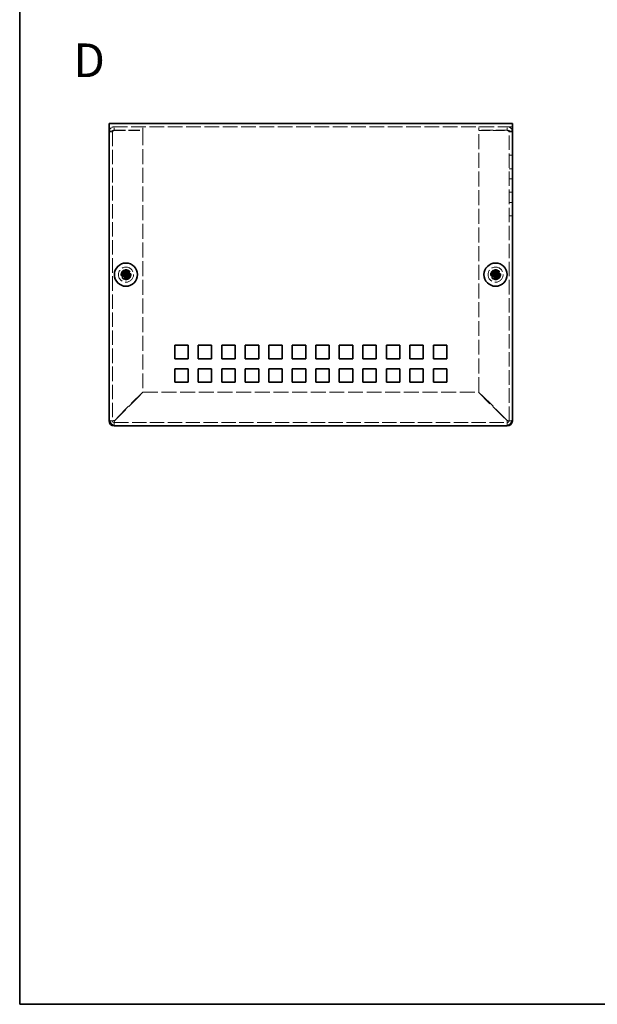
# Model space of a CAD drawing. Units: millimetres. Extents: x 29 to 2395, y 16 to 578.
# Drawn here: x 29 to 201, y 16 to 309 of the extents above; entities that cross this region are included whole.
import ezdxf
from ezdxf.enums import TextEntityAlignment as Align

# ---------------------------------------------------------------- set-up
doc = ezdxf.new("R2010")
doc.units = ezdxf.units.MM
doc.header["$LTSCALE"] = 2
doc.linetypes.add('DASHED', pattern=[0.2067, 0.1654, -0.0413])
for name, color, linetype, lineweight in [('Border (ISO)', 7, 'Continuous', 35), ('Hidden (ISO)', 7, 'DASHED', 18), ('Symbol (ISO)', 7, 'Continuous', 18), ('Visible (ISO)', 7, 'Continuous', 35)]:
    doc.layers.add(name, color=color, linetype=linetype, lineweight=lineweight)
doc.styles.add('文字スタイル77', font='arialbd.ttf')

# ---------------------------------------------------------------- blocks, each defined once
blk = doc.blocks.new('図面枠 tk図枠')
at = {"layer": 'Border (ISO)'}
for p, q in [((14.5, 289), (14.5, 8)), ((14.5, 8), (405.5, 8))]:
    blk.add_line(p, q, dxfattribs=at)

msp = doc.modelspace()

# ---------------------------------------------------------------- linework, layer by layer
at = {"layer": 'Hidden (ISO)', "ltscale": 13.194353}
msp.add_line((175.6228, 277.0923), (55.6228, 277.0923), dxfattribs=at)
at = {"layer": 'Hidden (ISO)', "ltscale": 0.952248}
for p, q in [((56.6228, 275.5923), (55.6228, 275.5923)), ((57.1228, 276.0923), (57.1228, 277.0923)), ((65.6228, 276.0923), (65.6228, 277.0923)), ((165.6228, 276.0923), (165.6228, 277.0923)), ((174.1228, 276.0923), (174.1228, 277.0923)), ((174.6228, 275.5923), (175.6228, 275.5923)), ((175.6228, 268.5923), (174.6228, 268.5923)), ((175.6228, 264.5923), (174.6228, 264.5923)), ((175.6228, 261.5923), (174.6228, 261.5923)), ((175.6228, 257.5923), (174.6228, 257.5923)), ((175.6228, 254.5923), (174.6228, 254.5923)), ((175.6228, 250.5923), (174.6228, 250.5923))]:
    msp.add_line(p, q, dxfattribs=at)
at = {"layer": 'Hidden (ISO)', "ltscale": 13.001935}
for p, q in [((56.6228, 275.5923), (56.6228, 189.5923)), ((174.6228, 189.5923), (174.6228, 275.5923))]:
    msp.add_line(p, q, dxfattribs=at)
at = {"layer": 'Hidden (ISO)', "ltscale": 10.2806}
for p, q in [((57.1228, 276.0923), (65.6228, 276.0923)), ((57.1228, 276.0216), (65.6228, 276.0216)), ((174.1228, 276.0923), (165.6228, 276.0923)), ((165.6228, 276.0216), (174.1228, 276.0216))]:
    msp.add_line(p, q, dxfattribs=at)
at = {"layer": 'Hidden (ISO)', "ltscale": 13.452654}
for p, q in [((65.6228, 276.0216), (65.6228, 198.163)), ((165.6228, 198.163), (165.6228, 276.0216))]:
    msp.add_line(p, q, dxfattribs=at)
at = {"layer": 'Hidden (ISO)', "ltscale": 0.000269688}
for p, q in [((60.3695, 232.8398), (60.3693, 232.8398)), ((60.8753, 232.8391), (60.8753, 232.8388)), ((170.3695, 232.8398), (170.3693, 232.8398)), ((170.8753, 232.8391), (170.8753, 232.8388))]:
    msp.add_line(p, q, dxfattribs=at)
at = {"layer": 'Hidden (ISO)', "ltscale": 0.000269703}
for p, q in [((60.3703, 233.3456), (60.3703, 233.3458)), ((170.3703, 233.3456), (170.3703, 233.3458))]:
    msp.add_line(p, q, dxfattribs=at)
at = {"layer": 'Hidden (ISO)', "ltscale": 14.538964}
for p, q in [((65.6228, 198.163), (57.1228, 189.663)), ((57.1935, 189.5923), (65.6935, 198.0923)), ((165.5521, 198.0923), (174.0521, 189.5923)), ((174.1228, 189.663), (165.6228, 198.163))]:
    msp.add_line(p, q, dxfattribs=at)
at = {"layer": 'Hidden (ISO)', "ltscale": 13.419687}
msp.add_line((65.6935, 198.0923), (165.5521, 198.0923), dxfattribs=at)
at = {"layer": 'Hidden (ISO)', "ltscale": 0.891766}
for p, q in [((56.6228, 189.5923), (55.6863, 189.5923)), ((57.1228, 188.1558), (57.1228, 189.0923)), ((174.1228, 189.0923), (174.1228, 188.1558)), ((175.5593, 189.5923), (174.6228, 189.5923))]:
    msp.add_line(p, q, dxfattribs=at)
at = {"layer": 'Hidden (ISO)', "ltscale": 12.864494}
msp.add_line((57.1228, 189.0923), (174.1228, 189.0923), dxfattribs=at)
at = {"layer": 'Hidden (ISO)', "ltscale": 11.399102}
for centre, radius in [((60.6228, 233.0923), 2.25), ((60.6228, 233.0923), 1.5), ((170.6228, 233.0923), 2.25), ((170.6228, 233.0923), 1.5)]:
    msp.add_circle(centre, radius, dxfattribs=at)
at = {"layer": 'Hidden (ISO)', "ltscale": 10.1642}
for centre in [(60.6228, 233.0923), (170.6228, 233.0923)]:
    msp.add_circle(centre, 1.3375, dxfattribs=at)
at = {"layer": 'Hidden (ISO)', "ltscale": 7.356958}
for centre in [(60.6228, 233.0923), (170.6228, 233.0923)]:
    msp.add_circle(centre, 1.2295, dxfattribs=at)
at = {"layer": 'Hidden (ISO)', "ltscale": 7.140196}
for centre in [(60.6228, 233.0923), (170.6228, 233.0923)]:
    msp.add_circle(centre, 1.1933, dxfattribs=at)
at = {"layer": 'Hidden (ISO)', "ltscale": 0.747873}
for centre, start, end in [((57.1228, 189.5923), 180, 270), ((174.1228, 189.5923), 270, 0)]:
    msp.add_arc(centre, 0.5, start, end, dxfattribs=at)
at = {"layer": 'Hidden (ISO)', "ltscale": 2.275763}
for points in [[(57.1228, 277.0923), (56.5125, 277.0923), (55.9233, 276.6803), (55.7139, 276.1071), (55.6538, 275.9426), (55.6228, 275.7675), (55.6228, 275.5923)], [(55.6228, 275.5923), (55.6228, 275.7035), (56.0349, 275.8147), (56.6081, 275.9259), (56.7726, 275.9578), (56.9477, 275.9897), (57.1228, 276.0216)], [(175.6228, 275.5923), (175.6228, 276.2026), (175.2107, 276.7918), (174.6376, 277.0012), (174.473, 277.0613), (174.2979, 277.0923), (174.1228, 277.0923)], [(174.1228, 276.0216), (174.7331, 275.9104), (175.3223, 275.7992), (175.5317, 275.688), (175.5918, 275.6561), (175.6228, 275.6242), (175.6228, 275.5923)]]:
    msp.add_open_spline(points, degree=3, knots=[0, 0, 0, 0, 1.22050928, 1.22050928, 1.22050928, 1.57079633, 1.57079633, 1.57079633, 1.57079633], dxfattribs=at)
at = {"layer": 'Hidden (ISO)', "ltscale": 0.847275}
for points in [[(56.6228, 275.5923), (56.6228, 275.8541), (56.861, 276.0923), (57.1228, 276.0923)], [(56.6228, 275.5923), (56.6228, 275.7354), (56.861, 275.8785), (57.1228, 276.0216)], [(174.6228, 275.5923), (174.6228, 275.8541), (174.3846, 276.0923), (174.1228, 276.0923)], [(174.6228, 275.5923), (174.6228, 275.7354), (174.3846, 275.8785), (174.1228, 276.0216)]]:
    msp.add_open_spline(points, degree=3, dxfattribs=at)
at = {"layer": 'Hidden (ISO)', "ltscale": 1.740106}
for points in [[(59.2241, 233.3448), (59.3013, 233.3448), (59.38, 233.3537), (59.5386, 233.3883), (59.6193, 233.4152), (59.776, 233.4878), (59.9034, 233.5573), (60.1411, 233.7944), (60.2143, 233.9119), (60.2999, 234.0956), (60.327, 234.1757), (60.3617, 234.3353), (60.3703, 234.4138), (60.3703, 234.4911)], [(169.2241, 233.3448), (169.3013, 233.3448), (169.38, 233.3537), (169.5386, 233.3883), (169.6193, 233.4152), (169.776, 233.4878), (169.9034, 233.5573), (170.1411, 233.7944), (170.2143, 233.9119), (170.2999, 234.0956), (170.327, 234.1757), (170.3617, 234.3353), (170.3703, 234.4138), (170.3703, 234.4911)], [(60.3703, 231.6936), (60.3703, 231.7708), (60.3614, 231.8495), (60.3268, 232.0081), (60.2999, 232.0888), (60.2273, 232.2455), (60.1579, 232.373), (59.9207, 232.6106), (59.8032, 232.6838), (59.6195, 232.7694), (59.5394, 232.7965), (59.3799, 232.8312), (59.3013, 232.8398), (59.2241, 232.8398)], [(62.0215, 232.8398), (61.9443, 232.8398), (61.8656, 232.8309), (61.707, 232.7963), (61.6263, 232.7695), (61.4696, 232.6969), (61.3422, 232.6274), (61.1045, 232.3902), (61.0313, 232.2728), (60.9457, 232.089), (60.9186, 232.009), (60.8839, 231.8494), (60.8753, 231.7709), (60.8753, 231.6936)], [(170.3703, 231.6936), (170.3703, 231.7708), (170.3614, 231.8495), (170.3268, 232.0081), (170.2999, 232.0888), (170.2273, 232.2455), (170.1579, 232.373), (169.9207, 232.6106), (169.8032, 232.6838), (169.6195, 232.7694), (169.5394, 232.7965), (169.3799, 232.8312), (169.3013, 232.8398), (169.2241, 232.8398)], [(172.0215, 232.8398), (171.9443, 232.8398), (171.8656, 232.8309), (171.707, 232.7963), (171.6263, 232.7695), (171.4696, 232.6969), (171.3422, 232.6274), (171.1045, 232.3902), (171.0313, 232.2728), (170.9457, 232.089), (170.9186, 232.009), (170.8839, 231.8494), (170.8753, 231.7709), (170.8753, 231.6936)]]:
    msp.add_open_spline(points, degree=3, knots=[0, 0, 0, 0, 0.024326161, 0.024326161, 0.0500119, 0.0500119, 0.076589111, 0.076589111, 0.099663191, 0.099663191, 0.116461181, 0.116461181, 0.1321878, 0.1321878, 0.1321878, 0.1321878], dxfattribs=at)
at = {"layer": 'Hidden (ISO)', "ltscale": 1.739835}
for points in [[(60.8753, 234.4911), (60.8753, 234.414), (60.8838, 234.3358), (60.9183, 234.1768), (60.9453, 234.0972), (61.0304, 233.914), (61.1037, 233.796), (61.3446, 233.5553), (61.4739, 233.486), (61.6272, 233.415), (61.7077, 233.3882), (61.8659, 233.3537), (61.9444, 233.3448), (62.0215, 233.3448)], [(170.8753, 234.4911), (170.8753, 234.414), (170.8838, 234.3358), (170.9183, 234.1768), (170.9453, 234.0972), (171.0304, 233.914), (171.1037, 233.796), (171.3446, 233.5553), (171.4739, 233.486), (171.6272, 233.415), (171.7077, 233.3882), (171.8659, 233.3537), (171.9444, 233.3448), (172.0215, 233.3448)]]:
    msp.add_open_spline(points, degree=3, knots=[0, 0, 0, 0, 0.02425367, 0.02425367, 0.050141639, 0.050141639, 0.085703099, 0.085703099, 0.127165475, 0.127165475, 0.168850202, 0.168850202, 0.208348032, 0.208348032, 0.208348032, 0.208348032], dxfattribs=at)
at = {"layer": 'Hidden (ISO)', "ltscale": 0.013697}
for points in [[(60.3697, 232.8391), (60.37, 232.839), (60.3702, 232.8389), (60.3703, 232.8388)], [(60.876, 232.8393), (60.8761, 232.8395), (60.8762, 232.8397), (60.8763, 232.8398)], [(170.3697, 232.8391), (170.37, 232.839), (170.3702, 232.8389), (170.3703, 232.8388)], [(170.876, 232.8393), (170.8761, 232.8395), (170.8762, 232.8397), (170.8763, 232.8398)]]:
    msp.add_open_spline(points, degree=3, dxfattribs=at)
at = {"layer": 'Hidden (ISO)', "ltscale": 0.745174}
for points in [[(56.6228, 189.5923), (56.6228, 189.6159), (56.861, 189.6395), (57.1228, 189.663)], [(57.1228, 189.0923), (57.1464, 189.0923), (57.1699, 189.3305), (57.1935, 189.5923)], [(174.1228, 189.0923), (174.0992, 189.0923), (174.0757, 189.3305), (174.0521, 189.5923)], [(174.6228, 189.5923), (174.6228, 189.6159), (174.3846, 189.6395), (174.1228, 189.663)]]:
    msp.add_open_spline(points, degree=3, dxfattribs=at)
at = {"layer": 'Visible (ISO)'}
for p, q in [((55.6228, 278.0923), (175.6228, 278.0923)), ((55.6228, 278.0923), (55.6228, 276.5923)), ((55.6228, 190.0923), (55.6228, 276.5923)), ((175.6228, 276.5923), (175.6228, 278.0923)), ((175.6228, 276.5923), (175.6228, 190.0923)), ((60.3703, 234.5377), (60.3703, 234.4911)), ((60.8753, 234.4911), (60.8753, 234.5377)), ((170.3703, 234.5377), (170.3703, 234.4911)), ((170.8753, 234.4911), (170.8753, 234.5377)), ((59.2241, 233.3448), (59.1774, 233.3448)), ((59.1774, 232.8398), (59.2241, 232.8398)), ((60.3693, 232.8398), (59.2241, 232.8398)), ((60.8753, 233.3448), (60.3703, 233.3448)), ((60.3703, 232.8398), (60.3703, 233.3448)), ((60.8753, 232.8398), (60.3703, 232.8398)), ((60.3703, 231.6936), (60.3703, 231.647)), ((60.8753, 233.3448), (60.8753, 232.8398)), ((60.8753, 232.8388), (60.8753, 231.6936)), ((60.8753, 231.647), (60.8753, 231.6936)), ((60.8763, 233.3448), (62.0215, 233.3448)), ((62.0682, 233.3448), (62.0215, 233.3448)), ((62.0215, 232.8398), (62.0682, 232.8398)), ((169.2241, 233.3448), (169.1774, 233.3448)), ((169.1774, 232.8398), (169.2241, 232.8398)), ((170.3693, 232.8398), (169.2241, 232.8398)), ((170.8753, 233.3448), (170.3703, 233.3448)), ((170.3703, 232.8398), (170.3703, 233.3448)), ((170.8753, 232.8398), (170.3703, 232.8398)), ((170.3703, 231.6936), (170.3703, 231.647)), ((170.8753, 233.3448), (170.8753, 232.8398)), ((170.8753, 232.8388), (170.8753, 231.6936)), ((170.8753, 231.647), (170.8753, 231.6936)), ((170.8763, 233.3448), (172.0215, 233.3448)), ((172.0682, 233.3448), (172.0215, 233.3448)), ((172.0215, 232.8398), (172.0682, 232.8398)), ((75.1228, 212.0923), (79.1228, 212.0923)), ((75.1228, 208.0923), (75.1228, 212.0923)), ((79.1228, 212.0923), (79.1228, 208.0923)), ((82.1228, 212.0923), (86.1228, 212.0923)), ((82.1228, 208.0923), (82.1228, 212.0923)), ((86.1228, 212.0923), (86.1228, 208.0923)), ((89.1228, 212.0923), (93.1228, 212.0923)), ((89.1228, 208.0923), (89.1228, 212.0923)), ((93.1228, 212.0923), (93.1228, 208.0923)), ((96.1228, 212.0923), (100.1228, 212.0923)), ((96.1228, 208.0923), (96.1228, 212.0923)), ((100.1228, 212.0923), (100.1228, 208.0923)), ((103.1228, 212.0923), (107.1228, 212.0923)), ((103.1228, 208.0923), (103.1228, 212.0923)), ((107.1228, 212.0923), (107.1228, 208.0923)), ((110.1228, 212.0923), (114.1228, 212.0923)), ((110.1228, 208.0923), (110.1228, 212.0923)), ((114.1228, 212.0923), (114.1228, 208.0923)), ((117.1228, 212.0923), (121.1228, 212.0923)), ((117.1228, 208.0923), (117.1228, 212.0923)), ((121.1228, 212.0923), (121.1228, 208.0923)), ((124.1228, 212.0923), (128.1228, 212.0923)), ((124.1228, 208.0923), (124.1228, 212.0923)), ((128.1228, 212.0923), (128.1228, 208.0923)), ((131.1228, 212.0923), (135.1228, 212.0923)), ((131.1228, 208.0923), (131.1228, 212.0923)), ((135.1228, 212.0923), (135.1228, 208.0923)), ((138.1228, 212.0923), (142.1228, 212.0923)), ((138.1228, 208.0923), (138.1228, 212.0923)), ((142.1228, 212.0923), (142.1228, 208.0923)), ((145.1228, 212.0923), (149.1228, 212.0923)), ((145.1228, 208.0923), (145.1228, 212.0923)), ((149.1228, 212.0923), (149.1228, 208.0923)), ((152.1228, 212.0923), (156.1228, 212.0923)), ((152.1228, 208.0923), (152.1228, 212.0923)), ((156.1228, 212.0923), (156.1228, 208.0923)), ((79.1228, 208.0923), (75.1228, 208.0923)), ((86.1228, 208.0923), (82.1228, 208.0923)), ((93.1228, 208.0923), (89.1228, 208.0923)), ((100.1228, 208.0923), (96.1228, 208.0923)), ((107.1228, 208.0923), (103.1228, 208.0923)), ((114.1228, 208.0923), (110.1228, 208.0923)), ((121.1228, 208.0923), (117.1228, 208.0923)), ((128.1228, 208.0923), (124.1228, 208.0923)), ((135.1228, 208.0923), (131.1228, 208.0923)), ((142.1228, 208.0923), (138.1228, 208.0923)), ((149.1228, 208.0923), (145.1228, 208.0923)), ((156.1228, 208.0923), (152.1228, 208.0923)), ((75.1228, 205.0923), (79.1228, 205.0923)), ((75.1228, 201.0923), (75.1228, 205.0923)), ((79.1228, 205.0923), (79.1228, 201.0923)), ((82.1228, 205.0923), (86.1228, 205.0923)), ((82.1228, 201.0923), (82.1228, 205.0923)), ((86.1228, 205.0923), (86.1228, 201.0923)), ((89.1228, 205.0923), (93.1228, 205.0923)), ((89.1228, 201.0923), (89.1228, 205.0923)), ((93.1228, 205.0923), (93.1228, 201.0923)), ((96.1228, 205.0923), (100.1228, 205.0923)), ((96.1228, 201.0923), (96.1228, 205.0923)), ((100.1228, 205.0923), (100.1228, 201.0923)), ((103.1228, 205.0923), (107.1228, 205.0923)), ((103.1228, 201.0923), (103.1228, 205.0923)), ((107.1228, 205.0923), (107.1228, 201.0923)), ((110.1228, 205.0923), (114.1228, 205.0923)), ((110.1228, 201.0923), (110.1228, 205.0923)), ((114.1228, 205.0923), (114.1228, 201.0923)), ((117.1228, 205.0923), (121.1228, 205.0923)), ((117.1228, 201.0923), (117.1228, 205.0923)), ((121.1228, 205.0923), (121.1228, 201.0923)), ((124.1228, 205.0923), (128.1228, 205.0923)), ((124.1228, 201.0923), (124.1228, 205.0923)), ((128.1228, 205.0923), (128.1228, 201.0923)), ((131.1228, 205.0923), (135.1228, 205.0923)), ((131.1228, 201.0923), (131.1228, 205.0923)), ((135.1228, 205.0923), (135.1228, 201.0923)), ((138.1228, 205.0923), (142.1228, 205.0923)), ((138.1228, 201.0923), (138.1228, 205.0923)), ((142.1228, 205.0923), (142.1228, 201.0923)), ((145.1228, 205.0923), (149.1228, 205.0923)), ((145.1228, 201.0923), (145.1228, 205.0923)), ((149.1228, 205.0923), (149.1228, 201.0923)), ((152.1228, 205.0923), (156.1228, 205.0923)), ((152.1228, 201.0923), (152.1228, 205.0923)), ((156.1228, 205.0923), (156.1228, 201.0923)), ((79.1228, 201.0923), (75.1228, 201.0923)), ((86.1228, 201.0923), (82.1228, 201.0923)), ((93.1228, 201.0923), (89.1228, 201.0923)), ((100.1228, 201.0923), (96.1228, 201.0923)), ((107.1228, 201.0923), (103.1228, 201.0923)), ((114.1228, 201.0923), (110.1228, 201.0923)), ((121.1228, 201.0923), (117.1228, 201.0923)), ((128.1228, 201.0923), (124.1228, 201.0923)), ((135.1228, 201.0923), (131.1228, 201.0923)), ((142.1228, 201.0923), (138.1228, 201.0923)), ((149.1228, 201.0923), (145.1228, 201.0923)), ((156.1228, 201.0923), (152.1228, 201.0923)), ((55.6228, 189.5923), (55.6228, 190.0923)), ((55.6863, 189.5923), (55.6228, 189.5923)), ((57.1228, 188.0923), (57.1228, 188.1558)), ((57.6228, 188.0923), (57.1228, 188.0923)), ((173.6228, 188.0923), (57.6228, 188.0923)), ((174.1228, 188.0923), (173.6228, 188.0923)), ((174.1228, 188.1558), (174.1228, 188.0923)), ((175.6228, 189.5923), (175.5593, 189.5923)), ((175.6228, 190.0923), (175.6228, 189.5923))]:
    msp.add_line(p, q, dxfattribs=at)
for centre in [(60.6228, 233.0923), (170.6228, 233.0923)]:
    msp.add_circle(centre, 3.45, dxfattribs=at)
for centre, radius, start, end in [((57.6228, 190.0923), 2, 180, 270), ((57.1228, 189.5923), 1.5, 180, 270), ((173.6228, 190.0923), 2, 270, 0), ((174.1228, 189.5923), 1.5, 270, 0)]:
    msp.add_arc(centre, radius, start, end, dxfattribs=at)
for centre, major_axis in [((60.6228, 231.8382), (4.3087, 0)), ((170.6228, 231.8382), (4.3087, 0)), ((61.877, 233.0923), (0, 4.3087)), ((60.6228, 234.3465), (-4.3087, 0)), ((59.3687, 233.0923), (0, -4.3087)), ((171.877, 233.0923), (0, 4.3087)), ((170.6228, 234.3465), (-4.3087, 0)), ((169.3687, 233.0923), (0, -4.3087))]:
    msp.add_ellipse(centre, major_axis=major_axis, ratio=0.62760143, start_param=1.51216048, end_param=1.62943218, dxfattribs=at)
for points, knots in [([(60.3703, 234.4911), (60.3703, 234.414), (60.3618, 234.3358), (60.3273, 234.1768), (60.3003, 234.0972), (60.2152, 233.914), (60.1419, 233.796), (59.901, 233.5553), (59.7717, 233.486), (59.6184, 233.415), (59.5379, 233.3882), (59.3797, 233.3537), (59.3012, 233.3448), (59.2241, 233.3448)], [0, 0, 0, 0, 0.02425367, 0.02425367, 0.050141639, 0.050141639, 0.085703099, 0.085703099, 0.127165475, 0.127165475, 0.168850202, 0.168850202, 0.208348032, 0.208348032, 0.208348032, 0.208348032]), ([(60.3701, 233.3458), (60.3703, 233.346), (60.3703, 233.3653), (60.3703, 233.3983), (60.3703, 233.4148), (60.3703, 233.4348), (60.3703, 233.4577), (60.3703, 233.5263), (60.3703, 233.621), (60.3703, 233.726), (60.3703, 233.8662), (60.3703, 234.0248), (60.3703, 234.1647), (60.3703, 234.2346), (60.3703, 234.2998), (60.3703, 234.3558), (60.3703, 234.3837), (60.3703, 234.4094), (60.3703, 234.4321), (60.3703, 234.4548), (60.3703, 234.4747), (60.3703, 234.4911)], [-0.114803, -0.114803, -0.114803, -0.114803, -0.093540421, -0.093540421, -0.093540421, -0.082865125, -0.082865125, -0.082865125, -0.050839236, -0.050839236, -0.050839236, -0.008138051, -0.008138051, -0.008138051, 0.013212542, 0.013212542, 0.013212542, 0.023887838, 0.023887838, 0.023887838, 0.034563134, 0.034563134, 0.034563134, 0.034563134]), ([(62.0215, 233.3448), (61.9443, 233.3448), (61.8656, 233.3537), (61.707, 233.3883), (61.6263, 233.4152), (61.4696, 233.4878), (61.3422, 233.5573), (61.1045, 233.7944), (61.0313, 233.9119), (60.9457, 234.0956), (60.9186, 234.1757), (60.8839, 234.3353), (60.8753, 234.4138), (60.8753, 234.4911)], [0, 0, 0, 0, 0.024326161, 0.024326161, 0.0500119, 0.0500119, 0.076589111, 0.076589111, 0.099663191, 0.099663191, 0.116461181, 0.116461181, 0.1321878, 0.1321878, 0.1321878, 0.1321878]), ([(60.8753, 234.4911), (60.8753, 234.4366), (60.8753, 234.3532), (60.8753, 234.2652), (60.8753, 234.2097), (60.8753, 234.1516), (60.8753, 234.0926), (60.8753, 234.0429), (60.8753, 233.9936), (60.8753, 233.9443), (60.8753, 233.8256), (60.8753, 233.7035), (60.8753, 233.5859), (60.8753, 233.5681), (60.8753, 233.5508), (60.8753, 233.5341), (60.8753, 233.4456), (60.8753, 233.3756), (60.8755, 233.353), (60.8756, 233.3485), (60.8756, 233.3454), (60.8763, 233.3448)], [0, 0, 0, 0, 0.039091319, 0.039091319, 0.039091319, 0.063712203, 0.063712203, 0.063712203, 0.084419826, 0.084419826, 0.084419826, 0.134245339, 0.134245339, 0.134245339, 0.141792047, 0.141792047, 0.141792047, 0.181775039, 0.181775039, 0.181775039, 0.1897855, 0.1897855, 0.1897855, 0.1897855]), ([(170.3703, 234.4911), (170.3703, 234.414), (170.3618, 234.3358), (170.3273, 234.1768), (170.3003, 234.0972), (170.2152, 233.914), (170.1419, 233.796), (169.901, 233.5553), (169.7717, 233.486), (169.6184, 233.415), (169.5379, 233.3882), (169.3797, 233.3537), (169.3012, 233.3448), (169.2241, 233.3448)], [0, 0, 0, 0, 0.02425367, 0.02425367, 0.050141639, 0.050141639, 0.085703099, 0.085703099, 0.127165475, 0.127165475, 0.168850202, 0.168850202, 0.208348032, 0.208348032, 0.208348032, 0.208348032]), ([(170.3701, 233.3458), (170.3703, 233.346), (170.3703, 233.3653), (170.3703, 233.3983), (170.3703, 233.4148), (170.3703, 233.4348), (170.3703, 233.4577), (170.3703, 233.5263), (170.3703, 233.621), (170.3703, 233.726), (170.3703, 233.8662), (170.3703, 234.0248), (170.3703, 234.1647), (170.3703, 234.2346), (170.3703, 234.2998), (170.3703, 234.3558), (170.3703, 234.3837), (170.3703, 234.4094), (170.3703, 234.4321), (170.3703, 234.4548), (170.3703, 234.4747), (170.3703, 234.4911)], [-0.114803, -0.114803, -0.114803, -0.114803, -0.093540421, -0.093540421, -0.093540421, -0.082865125, -0.082865125, -0.082865125, -0.050839236, -0.050839236, -0.050839236, -0.008138051, -0.008138051, -0.008138051, 0.013212542, 0.013212542, 0.013212542, 0.023887838, 0.023887838, 0.023887838, 0.034563134, 0.034563134, 0.034563134, 0.034563134]), ([(172.0215, 233.3448), (171.9443, 233.3448), (171.8656, 233.3537), (171.707, 233.3883), (171.6263, 233.4152), (171.4696, 233.4878), (171.3422, 233.5573), (171.1045, 233.7944), (171.0313, 233.9119), (170.9457, 234.0956), (170.9186, 234.1757), (170.8839, 234.3353), (170.8753, 234.4138), (170.8753, 234.4911)], [0, 0, 0, 0, 0.024326161, 0.024326161, 0.0500119, 0.0500119, 0.076589111, 0.076589111, 0.099663191, 0.099663191, 0.116461181, 0.116461181, 0.1321878, 0.1321878, 0.1321878, 0.1321878]), ([(170.8753, 234.4911), (170.8753, 234.4366), (170.8753, 234.3532), (170.8753, 234.2652), (170.8753, 234.2097), (170.8753, 234.1516), (170.8753, 234.0926), (170.8753, 234.0429), (170.8753, 233.9936), (170.8753, 233.9443), (170.8753, 233.8256), (170.8753, 233.7035), (170.8753, 233.5859), (170.8753, 233.5681), (170.8753, 233.5508), (170.8753, 233.5341), (170.8753, 233.4456), (170.8753, 233.3756), (170.8755, 233.353), (170.8756, 233.3485), (170.8756, 233.3454), (170.8763, 233.3448)], [0, 0, 0, 0, 0.039091319, 0.039091319, 0.039091319, 0.063712203, 0.063712203, 0.063712203, 0.084419826, 0.084419826, 0.084419826, 0.134245339, 0.134245339, 0.134245339, 0.141792047, 0.141792047, 0.141792047, 0.181775039, 0.181775039, 0.181775039, 0.1897855, 0.1897855, 0.1897855, 0.1897855]), ([(59.2241, 233.3448), (59.2404, 233.3448), (59.2603, 233.3448), (59.283, 233.3448), (59.3057, 233.3448), (59.3314, 233.3448), (59.3593, 233.3448), (59.4153, 233.3448), (59.4805, 233.3448), (59.5504, 233.3448), (59.6903, 233.3448), (59.849, 233.3448), (59.9891, 233.3448), (60.0941, 233.3448), (60.1888, 233.3448), (60.2574, 233.3448), (60.2803, 233.3448), (60.3003, 233.3448), (60.3168, 233.3448), (60.3498, 233.3448), (60.3691, 233.3448), (60.3701, 233.3458)], [-0.034563134, -0.034563134, -0.034563134, -0.034563134, -0.023887838, -0.023887838, -0.023887838, -0.013212542, -0.013212542, -0.013212542, 0.008138051, 0.008138051, 0.008138051, 0.050839236, 0.050839236, 0.050839236, 0.082865125, 0.082865125, 0.082865125, 0.093540421, 0.093540421, 0.093540421, 0.114803, 0.114803, 0.114803, 0.114803]), ([(59.2241, 232.8398), (59.3013, 232.8398), (59.38, 232.8309), (59.5386, 232.7963), (59.6193, 232.7695), (59.776, 232.6969), (59.9034, 232.6274), (60.1411, 232.3902), (60.2143, 232.2728), (60.2999, 232.089), (60.327, 232.009), (60.3617, 231.8494), (60.3703, 231.7709), (60.3703, 231.6936)], [0, 0, 0, 0, 0.024326161, 0.024326161, 0.0500119, 0.0500119, 0.076589111, 0.076589111, 0.099663191, 0.099663191, 0.116461181, 0.116461181, 0.1321878, 0.1321878, 0.1321878, 0.1321878]), ([(60.3703, 231.6936), (60.3703, 231.748), (60.3703, 231.8314), (60.3703, 231.9195), (60.3703, 231.9749), (60.3703, 232.033), (60.3703, 232.0921), (60.3703, 232.1417), (60.3703, 232.191), (60.3703, 232.2404), (60.3703, 232.3591), (60.3703, 232.4811), (60.3703, 232.5987), (60.3703, 232.6165), (60.3703, 232.6339), (60.3703, 232.6505), (60.3703, 232.739), (60.3703, 232.809), (60.3701, 232.8316), (60.37, 232.8361), (60.37, 232.8392), (60.3693, 232.8398)], [0, 0, 0, 0, 0.039091319, 0.039091319, 0.039091319, 0.063712203, 0.063712203, 0.063712203, 0.084419826, 0.084419826, 0.084419826, 0.134245339, 0.134245339, 0.134245339, 0.141792047, 0.141792047, 0.141792047, 0.181775039, 0.181775039, 0.181775039, 0.1897855, 0.1897855, 0.1897855, 0.1897855]), ([(60.8753, 231.6936), (60.8753, 231.7708), (60.8842, 231.8495), (60.9188, 232.0081), (60.9457, 232.0888), (61.0183, 232.2455), (61.0877, 232.373), (61.3249, 232.6106), (61.4424, 232.6838), (61.6261, 232.7694), (61.7062, 232.7965), (61.8657, 232.8312), (61.9443, 232.8398), (62.0215, 232.8398)], [0, 0, 0, 0, 0.024326161, 0.024326161, 0.0500119, 0.0500119, 0.076589111, 0.076589111, 0.099663191, 0.099663191, 0.116461181, 0.116461181, 0.1321878, 0.1321878, 0.1321878, 0.1321878]), ([(62.0215, 232.8398), (61.9671, 232.8398), (61.8837, 232.8398), (61.7956, 232.8398), (61.7402, 232.8398), (61.6821, 232.8398), (61.6231, 232.8398), (61.5734, 232.8398), (61.5241, 232.8398), (61.4748, 232.8398), (61.3561, 232.8398), (61.234, 232.8398), (61.1164, 232.8398), (61.0986, 232.8398), (61.0813, 232.8398), (61.0646, 232.8398), (60.9761, 232.8398), (60.9061, 232.8398), (60.8835, 232.8396), (60.879, 232.8396), (60.8759, 232.8395), (60.8753, 232.8388)], [0, 0, 0, 0, 0.039091319, 0.039091319, 0.039091319, 0.063712203, 0.063712203, 0.063712203, 0.084419826, 0.084419826, 0.084419826, 0.134245339, 0.134245339, 0.134245339, 0.141792047, 0.141792047, 0.141792047, 0.181775039, 0.181775039, 0.181775039, 0.1897855, 0.1897855, 0.1897855, 0.1897855]), ([(169.2241, 233.3448), (169.2404, 233.3448), (169.2603, 233.3448), (169.283, 233.3448), (169.3057, 233.3448), (169.3314, 233.3448), (169.3593, 233.3448), (169.4153, 233.3448), (169.4805, 233.3448), (169.5504, 233.3448), (169.6903, 233.3448), (169.849, 233.3448), (169.9891, 233.3448), (170.0941, 233.3448), (170.1888, 233.3448), (170.2574, 233.3448), (170.2803, 233.3448), (170.3003, 233.3448), (170.3168, 233.3448), (170.3498, 233.3448), (170.3691, 233.3448), (170.3701, 233.3458)], [-0.034563134, -0.034563134, -0.034563134, -0.034563134, -0.023887838, -0.023887838, -0.023887838, -0.013212542, -0.013212542, -0.013212542, 0.008138051, 0.008138051, 0.008138051, 0.050839236, 0.050839236, 0.050839236, 0.082865125, 0.082865125, 0.082865125, 0.093540421, 0.093540421, 0.093540421, 0.114803, 0.114803, 0.114803, 0.114803]), ([(169.2241, 232.8398), (169.3013, 232.8398), (169.38, 232.8309), (169.5386, 232.7963), (169.6193, 232.7695), (169.776, 232.6969), (169.9034, 232.6274), (170.1411, 232.3902), (170.2143, 232.2728), (170.2999, 232.089), (170.327, 232.009), (170.3617, 231.8494), (170.3703, 231.7709), (170.3703, 231.6936)], [0, 0, 0, 0, 0.024326161, 0.024326161, 0.0500119, 0.0500119, 0.076589111, 0.076589111, 0.099663191, 0.099663191, 0.116461181, 0.116461181, 0.1321878, 0.1321878, 0.1321878, 0.1321878]), ([(170.3703, 231.6936), (170.3703, 231.748), (170.3703, 231.8314), (170.3703, 231.9195), (170.3703, 231.9749), (170.3703, 232.033), (170.3703, 232.0921), (170.3703, 232.1417), (170.3703, 232.191), (170.3703, 232.2404), (170.3703, 232.3591), (170.3703, 232.4811), (170.3703, 232.5987), (170.3703, 232.6165), (170.3703, 232.6339), (170.3703, 232.6505), (170.3703, 232.739), (170.3703, 232.809), (170.3701, 232.8316), (170.37, 232.8361), (170.37, 232.8392), (170.3693, 232.8398)], [0, 0, 0, 0, 0.039091319, 0.039091319, 0.039091319, 0.063712203, 0.063712203, 0.063712203, 0.084419826, 0.084419826, 0.084419826, 0.134245339, 0.134245339, 0.134245339, 0.141792047, 0.141792047, 0.141792047, 0.181775039, 0.181775039, 0.181775039, 0.1897855, 0.1897855, 0.1897855, 0.1897855]), ([(170.8753, 231.6936), (170.8753, 231.7708), (170.8842, 231.8495), (170.9188, 232.0081), (170.9457, 232.0888), (171.0183, 232.2455), (171.0877, 232.373), (171.3249, 232.6106), (171.4424, 232.6838), (171.6261, 232.7694), (171.7062, 232.7965), (171.8657, 232.8312), (171.9443, 232.8398), (172.0215, 232.8398)], [0, 0, 0, 0, 0.024326161, 0.024326161, 0.0500119, 0.0500119, 0.076589111, 0.076589111, 0.099663191, 0.099663191, 0.116461181, 0.116461181, 0.1321878, 0.1321878, 0.1321878, 0.1321878]), ([(172.0215, 232.8398), (171.9671, 232.8398), (171.8837, 232.8398), (171.7956, 232.8398), (171.7402, 232.8398), (171.6821, 232.8398), (171.6231, 232.8398), (171.5734, 232.8398), (171.5241, 232.8398), (171.4748, 232.8398), (171.3561, 232.8398), (171.234, 232.8398), (171.1164, 232.8398), (171.0986, 232.8398), (171.0813, 232.8398), (171.0646, 232.8398), (170.9761, 232.8398), (170.9061, 232.8398), (170.8835, 232.8396), (170.879, 232.8396), (170.8759, 232.8395), (170.8753, 232.8388)], [0, 0, 0, 0, 0.039091319, 0.039091319, 0.039091319, 0.063712203, 0.063712203, 0.063712203, 0.084419826, 0.084419826, 0.084419826, 0.134245339, 0.134245339, 0.134245339, 0.141792047, 0.141792047, 0.141792047, 0.181775039, 0.181775039, 0.181775039, 0.1897855, 0.1897855, 0.1897855, 0.1897855])]:
    msp.add_open_spline(points, degree=3, knots=knots, dxfattribs=at)

# ---------------------------------------------------------------- block references
at = {"xscale": 2, "yscale": 2, "zscale": 2}
msp.add_blockref('図面枠 tk図枠', (0, 0), dxfattribs=at)

# ---------------------------------------------------------------- texts
at = {"layer": 'Symbol (ISO)', "color": 7, "style": '文字スタイル77'}
msp.add_text('D', height=10, dxfattribs=at).set_placement((44.9755, 296.8676), align=Align.MIDDLE_LEFT)

doc.saveas('drawing.dxf')
